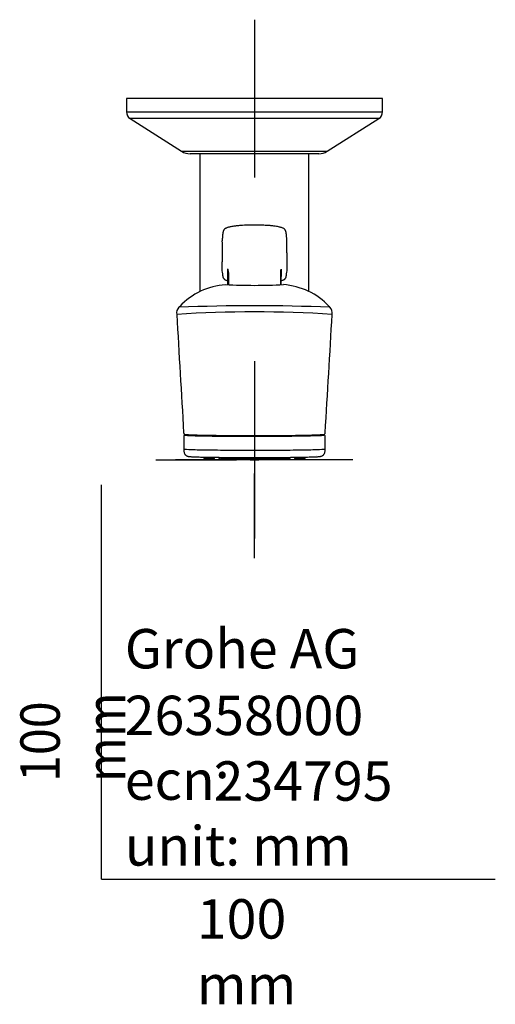
# Model space of a CAD drawing. Units: millimetres. Extents: x -21 to 237, y -32 to 494.
# Drawn here: x -21 to 100, y -32 to 218 of the extents above; entities that cross this region are included whole.
import ezdxf
from ezdxf.lldxf.tags import DXFTag

# ---------------------------------------------------------------- set-up
doc = ezdxf.new("R2010")
doc.units = ezdxf.units.MM
doc.layers.add('Default', color=7, linetype='Continuous')
doc.layers.add('DV3_Default', color=7, linetype='Continuous')
doc.styles.add('SEACAD_Solid_Edge_ISO', font='txt', dxfattribs={"width": 0.9})
tags = doc.linetypes.add('CENTER2', pattern=[28.575, 19.05, -3.175, 3.175, -3.175]).pattern_tags.tags
tags[10:11] = [DXFTag(74, 4), DXFTag(75, 0), DXFTag(340, '0'), DXFTag(46, 0.0), DXFTag(50, 0.0), DXFTag(44, 0.0), DXFTag(45, 0.0)]
tags[8:9] = [DXFTag(74, 4), DXFTag(75, 0), DXFTag(340, '0'), DXFTag(46, 0.0), DXFTag(50, 0.0), DXFTag(44, 0.0), DXFTag(45, 0.0)]
tags[6:7] = [DXFTag(74, 4), DXFTag(75, 0), DXFTag(340, '0'), DXFTag(46, 0.0), DXFTag(50, 0.0), DXFTag(44, 0.0), DXFTag(45, 0.0)]
tags[4:5] = [DXFTag(74, 4), DXFTag(75, 0), DXFTag(340, '0'), DXFTag(46, 0.0), DXFTag(50, 0.0), DXFTag(44, 0.0), DXFTag(45, 0.0)]

# ---------------------------------------------------------------- blocks, each defined once
blk = doc.blocks.new('SEANNOT_GROUP')
at = {"layer": 'Default', "color": 7, "linetype": 'CENTER2'}
for p, q in [((38.85, 217.97), (38.85, 177.97)), ((58.85, 197.97), (18.85, 197.97))]:
    blk.add_line(p, q, dxfattribs=at)
blk = doc.blocks.new('SEANNOT_GROUP1')
at = {"layer": 'Default', "color": 7, "linetype": 'CENTER2'}
for p, q in [((38.85, 131.37), (38.85, 109.89)), ((38.85, 126.37), (38.85, 86.37)), ((13.85, 106.37), (34.29, 106.37)), ((58.85, 106.37), (18.85, 106.37)), ((63.85, 106.37), (43.41, 106.37)), ((38.85, 81.37), (38.85, 102.85))]:
    blk.add_line(p, q, dxfattribs=at)
blk = doc.blocks.new('SE2')
at = {"layer": 'DV3_Default', "color": 7, "linetype": 'Continuous'}
for p, q in [((71.35, 197.97), (6.35, 197.97)), ((6.35, 197.97), (6.35, 194.57)), ((71.35, 194.57), (71.35, 197.97)), ((6.35, 194.57), (71.35, 194.57)), ((70.42, 192.88), (7.28, 192.88)), ((7.28, 192.88), (20.37, 184.59)), ((57.33, 184.59), (70.42, 192.88)), ((20.37, 184.59), (57.33, 184.59)), ((55.19, 183.97), (22.51, 183.97)), ((25, 183.97), (25, 149.01)), ((52.7, 149.01), (52.7, 183.97)), ((30.67, 160.78), (30.63, 158.81)), ((30.67, 161.57), (30.64, 159.57)), ((47.11, 159.53), (47.07, 161.53)), ((47.11, 158.81), (47.08, 160.78)), ((30.63, 158.81), (30.63, 156.53)), ((47.11, 158.81), (47.11, 156.53)), ((32, 154.73), (32.03, 150.81)), ((32, 154.72), (32.03, 150.81)), ((32.02, 154.59), (32.02, 154.58)), ((32.23, 153.83), (32.25, 150.81)), ((45.47, 153.83), (45.45, 150.8)), ((45.67, 150.81), (45.7, 154.72)), ((20.91, 112.32), (20.91, 109.09)), ((20.91, 112.32), (20.91, 109.09)), ((56.79, 109.09), (56.79, 112.32)), ((56.79, 109.09), (56.79, 112.32)), ((25.98, 107.02), (25.99, 106.81)), ((25.98, 107.02), (25.99, 106.81)), ((28.7, 106.81), (28.7, 106.98)), ((28.7, 106.81), (28.7, 106.98)), ((29.79, 106.97), (29.79, 106.83)), ((29.79, 106.97), (29.79, 106.83)), ((30.38, 106.96), (30.38, 106.7)), ((30.38, 106.96), (30.38, 106.7)), ((33.09, 106.7), (33.1, 106.94)), ((33.09, 106.7), (33.1, 106.94)), ((35.44, 106.76), (35.45, 106.92)), ((35.44, 106.76), (35.45, 106.92)), ((36.31, 106.85), (36.31, 106.92)), ((36.31, 106.85), (36.31, 106.92)), ((37.49, 106.92), (37.49, 106.66)), ((37.49, 106.92), (37.49, 106.66)), ((40.21, 106.66), (40.21, 106.92)), ((40.21, 106.66), (40.21, 106.92)), ((41.39, 106.92), (41.39, 106.85)), ((41.39, 106.92), (41.39, 106.85)), ((42.25, 106.92), (42.26, 106.76)), ((42.25, 106.92), (42.26, 106.76)), ((44.6, 106.94), (44.61, 106.7)), ((44.6, 106.94), (44.61, 106.7)), ((47.32, 106.7), (47.32, 106.96)), ((47.32, 106.7), (47.32, 106.96)), ((47.91, 106.83), (47.91, 106.97)), ((47.91, 106.83), (47.91, 106.97)), ((49, 106.98), (49, 106.81)), ((49, 106.98), (49, 106.81)), ((51.71, 106.81), (51.72, 107.03)), ((51.71, 106.81), (51.72, 107.03))]:
    blk.add_line(p, q, dxfattribs=at)
for centre, radius, start, end in [((8.35, 194.57), 2, 180, 237.6526), ((69.35, 194.57), 2, 302.3474, 0), ((22.51, 187.97), 4, 237.6526, 270), ((55.19, 187.97), 4, 270, 302.3474), ((32.76, 133.09), 17.71, 94.0599, 136.7105), ((38.85, 299.69), 149.1, 267.1752, 272.8246), ((44.94, 133.1), 17.71, 43.2898, 85.9537), ((21.16, 143.57), 2.07, 135.4618, 189.4976), ((38.83, -318.57), 463.99, 87.6305, 92.365), ((32.71, 133.17), 17.62, 137.3785, 137.6848), ((20.22, 144.65), 0.651, 136.2112, 144.7843), ((32.71, 133.17), 17.62, 136.7437, 137.3785), ((44.99, 133.18), 17.61, 42.6113, 43.2508), ((44.99, 133.18), 17.61, 42.2992, 42.6113), ((57.48, 144.65), 0.656, 36.8555, 43.7758), ((56.57, 143.58), 2.04, 350.0327, 44.9167), ((38.84, -172.28), 316.13, 86.42, 93.5774), ((26.29, 106.81), 0.296, 179.8085, 267.867), ((26.29, 106.81), 0.296, 179.8085, 267.867), ((30.09, 106.83), 0.296, 179.8085, 267.867), ((30.09, 106.83), 0.296, 179.8085, 267.867), ((30.68, 106.7), 0.296, 179.8085, 267.867), ((30.68, 106.7), 0.296, 179.8085, 267.867), ((33.03, 106.76), 0.296, 254.9643, 267.867), ((33.03, 106.76), 0.296, 254.9643, 267.867), ((37.79, 106.66), 0.296, 179.8085, 267.867), ((37.79, 106.66), 0.296, 179.8085, 267.867), ((41.69, 106.85), 0.296, 179.8085, 267.867), ((41.69, 106.85), 0.296, 179.8085, 267.867), ((42.56, 106.76), 0.296, 179.8085, 267.867), ((42.56, 106.76), 0.296, 179.8085, 267.867), ((44.91, 106.7), 0.296, 179.8085, 267.867), ((44.91, 106.7), 0.296, 179.8085, 267.867), ((49.3, 106.81), 0.296, 179.8085, 267.867), ((49.3, 106.81), 0.296, 179.8085, 267.867), ((38.85, -537.42), 644.92, 88.59162, 88.59425), ((38.85, -537.42), 644.92, 88.59162, 88.59425)]:
    blk.add_arc(centre, radius, start, end, dxfattribs=at)
for centre, major_axis, ratio, start_param, end_param in [((31.7, 153.44), (0.12, 1.97), 0.259959, 4.930881, 5.439711), ((31.7, 153.44), (0.12, 1.97), 0.259959, 4.930881, 5.444598), ((38.85, 112.62), (-17.64, 0), 0.017452, 6.14616, 6.283185), ((38.85, 112.62), (-17.64, 0), 0.017452, 6.14616, 6.283185), ((38.85, 112.62), (-17.64, 0), 0.017452, 0, 0.079526), ((38.85, 112.62), (-17.64, 0), 0.017452, 0, 0.079526), ((38.85, 112.62), (-17.64, 0), 0.017452, 0.079526, 3.069997), ((38.85, 112.62), (-17.64, 0), 0.017452, 0.079526, 3.069997), ((38.85, 112.62), (-17.64, 0), 0.017452, -0.204218, -0.137025), ((38.85, 112.62), (-17.64, 0), 0.017452, -0.204218, -0.137025), ((38.85, 112.62), (16, 0), 0.017452, 3.141593, 6.283185), ((38.85, 112.62), (16, 0), 0.017452, 3.141593, 6.283185), ((38.85, 112.62), (-17.64, 0), 0.017452, 3.292425, 3.362535), ((38.85, 112.62), (-17.64, 0), 0.017452, 3.292425, 3.362535), ((38.85, 112.62), (-17.64, 0), 0.017452, 3.069997, 3.292425), ((38.85, 112.62), (-17.64, 0), 0.017452, 3.069997, 3.292425), ((27.34, 106.81), (1.36, 0), 0.017452, 3.141897, 6.282881), ((27.34, 106.81), (1.36, 0), 0.017452, 3.141897, 6.282881), ((27.34, 106.51), (-1.06, 0), 0.017452, 0.18411, 2.941058), ((27.34, 106.51), (-1.06, 0), 0.017452, 0.18411, 2.941058), ((31.15, 106.83), (1.36, 0), 0.017452, 3.141897, 4.111946), ((31.15, 106.83), (1.36, 0), 0.017452, 3.141897, 4.111946), ((31.74, 106.7), (1.36, 0), 0.017452, 3.141897, 6.282881), ((31.74, 106.7), (-1.36, 0), 0.017452, 0.000305, 3.141288), ((31.74, 106.41), (-1.06, 0), 0.017452, 0.18411, 2.941058), ((31.74, 106.41), (-1.06, 0), 0.017452, 0.18411, 2.941058), ((34.09, 106.47), (1.06, 0), 0.017452, 3.325702, 6.08265), ((34.09, 106.47), (1.06, 0), 0.017452, 3.325702, 6.08265), ((34.09, 106.76), (1.36, 0), 0.017452, 3.877109, 6.282881), ((34.09, 106.76), (1.36, 0), 0.017452, 3.876125, 6.282881), ((34.95, 106.56), (-1.06, 0), 0.017452, -4.33142, -3.342128), ((34.95, 106.56), (1.06, 0), 0.017452, -1.189827, -0.200535), ((34.95, 106.85), (-1.36, 0), 0.017452, 1.944441, 3.141288), ((34.95, 106.85), (-1.36, 0), 0.017452, 1.944441, 3.141288), ((36.44, 106.64), (-1.06, 0), 0.017452, 1.322093, 2.941058), ((36.44, 106.64), (1.06, 0), 0.017452, 4.463686, 6.08265), ((38.85, 106.66), (1.36, 0), 0.017452, 3.141897, 6.282881), ((38.85, 106.66), (-1.36, 0), 0.017452, 0.000305, 3.141288), ((38.85, 106.37), (1.06, 0), 0.017452, 3.325702, 6.08265), ((38.85, 106.37), (1.06, 0), 0.017452, 3.325702, 6.08265), ((41.26, 106.64), (-1.06, 0), 0.017452, 0.18411, 1.814405), ((41.26, 106.64), (1.06, 0), 0.017452, 3.325702, 4.955998), ((42.75, 106.85), (-1.36, 0), 0.017452, 0.000305, 1.197152), ((42.75, 106.85), (-1.36, 0), 0.017452, 0.000305, 1.197152), ((42.75, 106.56), (-1.06, 0), 0.017452, 0.18411, 1.187337), ((42.75, 106.56), (-1.06, 0), 0.017452, 0.18411, 1.187337), ((43.61, 106.76), (1.36, 0), 0.017452, 3.141897, 5.537249), ((43.61, 106.76), (1.36, 0), 0.017452, 3.141897, 5.537249), ((43.61, 106.47), (-1.06, 0), 0.017452, 0.18411, 2.941058), ((43.61, 106.47), (1.06, 0), 0.017452, 3.325702, 6.08265), ((45.96, 106.7), (1.36, 0), 0.017452, 3.141897, 6.282881), ((45.96, 106.7), (1.36, 0), 0.017452, 3.141897, 6.282881), ((45.96, 106.41), (-1.06, 0), 0.017452, 0.18411, 2.941058), ((45.96, 106.41), (1.06, 0), 0.017452, 3.325702, 6.08265), ((46.55, 106.83), (1.36, 0), 0.017452, 5.312832, 6.282881), ((46.55, 106.83), (1.36, 0), 0.017452, 5.312832, 6.282881), ((50.36, 106.81), (1.36, 0), 0.017452, 3.141897, 6.282881), ((50.36, 106.81), (1.36, 0), 0.017452, 3.141897, 6.282881), ((50.36, 106.51), (-1.06, 0), 0.017452, 0.18411, 2.941058), ((50.36, 106.51), (-1.06, 0), 0.017452, 0.18411, 2.941058)]:
    blk.add_ellipse(centre, major_axis=major_axis, ratio=ratio, start_param=start_param, end_param=end_param, dxfattribs=at)
for points, knots in [([(47.07, 161.54), (47.07, 161.65), (47.07, 161.84), (47.06, 162.15), (47.05, 162.42), (47.03, 162.66), (47.02, 162.89), (47, 163.09), (46.99, 163.27), (46.97, 163.43), (46.95, 163.59), (46.93, 163.74), (46.9, 163.9), (46.88, 164.02), (46.85, 164.13), (46.83, 164.22), (46.8, 164.31), (46.77, 164.4), (46.74, 164.47), (46.71, 164.54), (46.68, 164.61), (46.63, 164.68), (46.56, 164.78), (46.44, 164.9), (46.25, 165.02), (46.03, 165.13), (45.75, 165.23), (45.38, 165.34), (44.95, 165.44), (44.42, 165.54), (43.85, 165.62), (43.37, 165.68), (43, 165.72), (42.7, 165.74), (42.36, 165.77), (41.87, 165.8), (41.23, 165.83), (40.42, 165.85), (39.55, 165.86), (38.62, 165.87), (37.67, 165.86), (36.74, 165.84), (35.85, 165.8), (35.14, 165.75), (34.6, 165.71), (34.21, 165.66), (33.8, 165.61), (33.34, 165.54), (32.9, 165.46), (32.53, 165.38), (32.23, 165.31), (31.96, 165.22), (31.71, 165.13), (31.52, 165.04), (31.35, 164.94), (31.23, 164.84), (31.16, 164.76), (31.1, 164.68), (31.06, 164.61), (31.01, 164.53), (30.97, 164.43), (30.94, 164.35), (30.92, 164.28), (30.9, 164.21), (30.88, 164.13), (30.86, 164.04), (30.84, 163.95), (30.83, 163.85), (30.81, 163.72), (30.78, 163.56), (30.77, 163.42), (30.75, 163.26), (30.74, 163.11), (30.73, 162.95), (30.71, 162.77), (30.7, 162.57), (30.69, 162.35), (30.68, 162.13), (30.68, 162), (30.68, 161.92)], [0, 0, 0, 0, 0.034691, 0.066377, 0.095186, 0.121282, 0.144852, 0.166081, 0.185168, 0.198757, 0.215917, 0.236123, 0.253223, 0.267206, 0.276209, 0.285043, 0.295811, 0.304095, 0.310563, 0.315945, 0.319875, 0.324511, 0.330106, 0.335887, 0.343605, 0.354236, 0.366908, 0.378747, 0.392043, 0.407307, 0.422694, 0.435607, 0.441339, 0.447544, 0.455288, 0.462789, 0.477632, 0.492677, 0.508995, 0.526024, 0.543675, 0.561661, 0.578526, 0.595192, 0.605393, 0.613569, 0.622125, 0.635568, 0.648559, 0.659166, 0.668835, 0.678191, 0.688076, 0.698939, 0.708058, 0.711559, 0.715397, 0.719322, 0.723637, 0.72731, 0.732041, 0.737264, 0.743366, 0.750983, 0.761063, 0.770186, 0.779166, 0.790116, 0.803025, 0.820484, 0.841437, 0.854477, 0.86953, 0.886728, 0.906336, 0.927258, 0.950798, 0.9772, 1, 1, 1, 1]), ([(30.71, 153.72), (30.72, 153.56), (30.74, 153.36), (30.79, 153.03), (30.81, 152.93), (30.82, 152.85), (30.84, 152.73), (30.89, 152.56), (30.99, 152.37), (31.11, 152.22), (31.28, 152.08), (31.47, 151.98), (31.7, 151.88), (31.91, 151.81), (32.02, 151.77), (32.02, 151.77)], [0, 0, 0, 0, 0.261916, 0.442765, 0.490102, 0.537322, 0.596088, 0.655775, 0.714696, 0.772041, 0.819201, 0.865142, 0.929777, 0.998908, 1, 1, 1, 1]), ([(45.68, 151.77), (45.78, 151.8), (45.98, 151.86), (46.24, 151.97), (46.44, 152.08), (46.6, 152.2), (46.69, 152.31), (46.78, 152.44), (46.86, 152.6), (46.9, 152.76), (46.92, 152.88), (46.93, 152.95), (46.94, 153.02), (46.98, 153.23), (47, 153.46), (47.02, 153.64), (47.02, 153.71)], [0, 0, 0, 0, 0.062609, 0.129698, 0.190349, 0.232139, 0.269729, 0.30588, 0.36386, 0.421572, 0.479984, 0.53868, 0.587117, 0.636096, 0.881647, 1, 1, 1, 1]), ([(20.88, 113.19), (20.88, 113.17), (20.88, 113.11), (20.92, 113), (20.98, 112.9), (21.06, 112.82), (21.13, 112.78), (21.19, 112.75), (21.24, 112.72), (21.3, 112.71), (21.38, 112.69), (21.46, 112.68), (21.52, 112.67), (21.54, 112.67)], [0, 0, 0, 0, 0.018142, 0.075916, 0.128935, 0.180639, 0.234525, 0.295667, 0.372066, 0.476166, 0.632104, 0.912558, 1, 1, 1, 1]), ([(21.34, 112.65), (21.3, 112.65), (21.24, 112.64), (21.17, 112.63), (21.12, 112.61), (21.07, 112.59), (21.01, 112.55), (20.96, 112.49), (20.91, 112.4), (20.91, 112.34), (20.91, 112.32)], [0, 0, 0, 0, 0.301907, 0.513106, 0.652141, 0.759141, 0.829901, 0.895118, 0.959163, 1, 1, 1, 1]), ([(21.34, 112.65), (21.3, 112.65), (21.24, 112.64), (21.17, 112.63), (21.12, 112.61), (21.07, 112.59), (21.01, 112.55), (20.96, 112.49), (20.91, 112.4), (20.91, 112.34), (20.91, 112.32)], [0, 0, 0, 0, 0.301907, 0.513106, 0.652141, 0.759141, 0.829901, 0.895118, 0.959163, 1, 1, 1, 1]), ([(38.85, 112.41), (36.54, 112.41), (34.25, 112.42), (30.04, 112.45), (28.09, 112.47), (25.68, 112.51), (24.94, 112.53), (23.68, 112.56), (23.14, 112.58), (22.27, 112.62), (21.93, 112.64), (21.67, 112.66), (21.63, 112.66), (21.59, 112.67)], [0, 0, 0, 0, 0.2779614, 0.2779614, 0.5559228, 0.5559228, 0.6949035, 0.6949035, 0.8338842, 0.8338842, 0.9728649, 0.9728649, 1, 1, 1, 1]), ([(56.12, 112.67), (56.08, 112.66), (56.04, 112.66), (55.76, 112.64), (55.44, 112.62), (54.56, 112.58), (54.02, 112.56), (52.75, 112.53), (52.03, 112.51), (50.4, 112.49), (49.52, 112.47), (47.63, 112.45), (46.6, 112.44), (43.43, 112.42), (41.16, 112.41), (38.85, 112.41)], [0, 0, 0, 0, 0.031344, 0.031344, 0.169724, 0.169724, 0.308103, 0.308103, 0.446482, 0.446482, 0.584862, 0.584862, 0.723241, 0.723241, 1, 1, 1, 1]), ([(56.16, 112.67), (56.18, 112.67), (56.25, 112.68), (56.33, 112.69), (56.42, 112.72), (56.49, 112.74), (56.55, 112.77), (56.62, 112.81), (56.7, 112.89), (56.77, 113), (56.81, 113.11), (56.81, 113.17), (56.81, 113.19)], [0, 0, 0, 0, 0.087435, 0.430457, 0.580647, 0.688337, 0.753671, 0.81216, 0.867684, 0.92348, 0.980477, 1, 1, 1, 1]), ([(56.79, 112.31), (56.79, 112.31), (56.8, 112.35), (56.77, 112.44), (56.72, 112.52), (56.67, 112.57), (56.62, 112.59), (56.58, 112.61), (56.53, 112.63), (56.45, 112.64), (56.39, 112.65), (56.33, 112.66), (56.33, 112.66)], [0, 0, 0, 0, 0.005222, 0.066402, 0.122035, 0.178617, 0.243537, 0.327584, 0.448507, 0.646053, 0.996486, 1, 1, 1, 1]), ([(56.79, 112.31), (56.79, 112.31), (56.8, 112.35), (56.77, 112.44), (56.72, 112.52), (56.67, 112.57), (56.62, 112.59), (56.58, 112.61), (56.53, 112.63), (56.45, 112.64), (56.39, 112.65), (56.33, 112.66), (56.33, 112.66)], [0, 0, 0, 0, 0.005222, 0.066402, 0.122035, 0.178617, 0.243537, 0.327584, 0.448507, 0.646053, 0.996486, 1, 1, 1, 1]), ([(20.91, 109.09), (20.9, 108.92), (20.91, 108.66), (20.96, 108.27), (21.05, 107.99), (21.15, 107.8), (21.25, 107.66), (21.36, 107.54), (21.49, 107.43), (21.64, 107.34), (21.74, 107.3), (21.86, 107.25), (21.98, 107.23), (22.15, 107.19), (22.38, 107.16), (22.71, 107.14), (23.08, 107.12), (23.51, 107.1), (23.97, 107.08), (24.52, 107.06), (25.14, 107.04), (25.85, 107.03), (26.59, 107.01), (27.41, 107), (28.34, 106.98), (29.37, 106.97), (30.53, 106.96), (31.73, 106.95), (32.95, 106.94), (34.17, 106.93), (35.41, 106.92), (36.66, 106.92), (37.88, 106.92), (39.27, 106.92), (40.8, 106.92), (42.45, 106.92), (44.04, 106.93), (45.41, 106.94), (46.6, 106.95), (47.63, 106.96), (48.64, 106.97), (49.63, 106.99), (50.58, 107), (51.49, 107.02), (52.33, 107.04), (53.08, 107.06), (53.72, 107.08), (54.25, 107.1), (54.69, 107.12), (55.04, 107.14), (55.32, 107.16), (55.54, 107.19), (55.68, 107.21), (55.9, 107.27), (56.09, 107.35), (56.25, 107.46), (56.34, 107.54), (56.45, 107.65), (56.58, 107.85), (56.71, 108.15), (56.79, 108.59), (56.8, 108.89), (56.79, 109.09)], [0, 0, 0, 0, 0.008491, 0.015415, 0.020806, 0.024803, 0.027757, 0.030375, 0.034885, 0.038717, 0.045589, 0.054123, 0.062024, 0.070984, 0.089632, 0.111692, 0.131953, 0.151581, 0.170305, 0.188138, 0.21054, 0.231387, 0.250692, 0.272141, 0.29429, 0.31772, 0.342432, 0.36843, 0.391083, 0.414572, 0.437867, 0.460605, 0.482785, 0.504414, 0.535817, 0.565979, 0.594962, 0.624629, 0.645248, 0.666535, 0.688488, 0.711101, 0.734371, 0.758293, 0.782863, 0.807651, 0.83114, 0.853219, 0.873905, 0.893212, 0.911148, 0.927714, 0.942792, 0.952814, 0.961998, 0.966408, 0.968611, 0.97161, 0.97604, 0.982119, 0.990076, 1, 1, 1, 1]), ([(20.91, 109.09), (20.9, 108.92), (20.91, 108.66), (20.96, 108.27), (21.05, 107.99), (21.15, 107.8), (21.25, 107.66), (21.36, 107.54), (21.49, 107.43), (21.64, 107.34), (21.74, 107.3), (21.86, 107.25), (21.98, 107.23), (22.15, 107.19), (22.38, 107.16), (22.71, 107.14), (23.08, 107.12), (23.51, 107.1), (23.97, 107.08), (24.52, 107.06), (25.14, 107.04), (25.85, 107.03), (26.59, 107.01), (27.41, 107), (28.34, 106.98), (29.37, 106.97), (30.53, 106.96), (31.73, 106.95), (32.95, 106.94), (34.17, 106.93), (35.41, 106.92), (36.66, 106.92), (37.88, 106.92), (39.27, 106.92), (40.8, 106.92), (42.45, 106.92), (44.04, 106.93), (45.41, 106.94), (46.6, 106.95), (47.63, 106.96), (48.64, 106.97), (49.63, 106.99), (50.58, 107), (51.49, 107.02), (52.33, 107.04), (53.08, 107.06), (53.72, 107.08), (54.25, 107.1), (54.69, 107.12), (55.04, 107.14), (55.32, 107.16), (55.54, 107.19), (55.68, 107.21), (55.9, 107.27), (56.09, 107.35), (56.25, 107.46), (56.34, 107.54), (56.45, 107.65), (56.58, 107.85), (56.71, 108.15), (56.79, 108.59), (56.8, 108.89), (56.79, 109.09)], [0, 0, 0, 0, 0.008491, 0.015415, 0.020806, 0.024803, 0.027757, 0.030375, 0.034885, 0.038717, 0.045589, 0.054123, 0.062024, 0.070984, 0.089632, 0.111692, 0.131953, 0.151581, 0.170305, 0.188138, 0.21054, 0.231387, 0.250692, 0.272141, 0.29429, 0.31772, 0.342432, 0.36843, 0.391083, 0.414572, 0.437867, 0.460605, 0.482785, 0.504414, 0.535817, 0.565979, 0.594962, 0.624629, 0.645248, 0.666535, 0.688488, 0.711101, 0.734371, 0.758293, 0.782863, 0.807651, 0.83114, 0.853219, 0.873905, 0.893212, 0.911148, 0.927714, 0.942792, 0.952814, 0.961998, 0.966408, 0.968611, 0.97161, 0.97604, 0.982119, 0.990076, 1, 1, 1, 1]), ([(20.91, 109.09), (20.91, 109.05), (21.35, 109.01), (23.09, 108.94), (24.4, 108.9), (27.69, 108.85), (29.67, 108.82), (34, 108.79), (36.34, 108.78), (41.04, 108.78), (43.39, 108.79), (47.74, 108.82), (49.75, 108.84), (53.1, 108.9), (54.45, 108.93), (56.28, 109.01), (56.77, 109.05), (56.79, 109.09), (56.79, 109.09), (56.79, 109.09)], [0, 0, 0, 0, 0.122128, 0.122128, 0.247128, 0.247128, 0.372128, 0.372128, 0.497128, 0.497128, 0.622128, 0.622128, 0.747128, 0.747128, 0.872128, 0.872128, 0.997128, 0.997128, 1, 1, 1, 1]), ([(20.91, 109.09), (20.91, 109.05), (21.35, 109.01), (23.09, 108.94), (24.4, 108.9), (27.69, 108.85), (29.67, 108.82), (34, 108.79), (36.34, 108.78), (41.04, 108.78), (43.39, 108.79), (47.74, 108.82), (49.75, 108.84), (53.1, 108.9), (54.45, 108.93), (56.28, 109.01), (56.77, 109.05), (56.79, 109.09), (56.79, 109.09), (56.79, 109.09)], [0, 0, 0, 0, 0.1224198, 0.1224198, 0.2477187, 0.2477187, 0.3730176, 0.3730176, 0.4983165, 0.4983165, 0.6236154, 0.6236154, 0.7489143, 0.7489143, 0.8742131, 0.8742131, 0.999512, 0.999512, 1, 1, 1, 1]), ([(28.4, 106.51), (28.41, 106.51), (28.42, 106.51), (28.46, 106.52), (28.5, 106.53), (28.56, 106.56), (28.63, 106.61), (28.68, 106.69), (28.7, 106.77), (28.7, 106.81), (28.7, 106.81)], [0, 0, 0, 0, 0.153958, 0.255529, 0.344468, 0.470311, 0.614742, 0.790209, 0.982802, 1, 1, 1, 1]), ([(28.4, 106.51), (28.41, 106.51), (28.42, 106.51), (28.46, 106.52), (28.5, 106.53), (28.56, 106.56), (28.63, 106.61), (28.68, 106.69), (28.7, 106.77), (28.7, 106.81), (28.7, 106.81)], [0, 0, 0, 0, 0.153958, 0.255529, 0.344468, 0.470311, 0.614742, 0.790209, 0.982802, 1, 1, 1, 1]), ([(32.8, 106.41), (32.81, 106.41), (32.82, 106.41), (32.85, 106.41), (32.9, 106.43), (32.96, 106.45), (33.02, 106.51), (33.07, 106.59), (33.1, 106.66), (33.09, 106.7), (33.09, 106.7)], [0, 0, 0, 0, 0.153958, 0.255529, 0.344468, 0.470311, 0.614742, 0.790209, 0.982802, 1, 1, 1, 1]), ([(32.8, 106.41), (32.81, 106.41), (32.82, 106.41), (32.85, 106.41), (32.9, 106.43), (32.96, 106.45), (33.02, 106.51), (33.07, 106.59), (33.1, 106.66), (33.09, 106.7), (33.09, 106.7)], [0, 0, 0, 0, 0.153958, 0.255529, 0.344468, 0.470311, 0.614742, 0.790209, 0.982802, 1, 1, 1, 1]), ([(35.15, 106.46), (35.16, 106.46), (35.17, 106.46), (35.2, 106.47), (35.25, 106.48), (35.31, 106.51), (35.37, 106.56), (35.42, 106.65), (35.45, 106.72), (35.44, 106.76), (35.44, 106.76)], [0, 0, 0, 0, 0.153958, 0.255529, 0.344468, 0.470311, 0.614742, 0.790209, 0.982802, 1, 1, 1, 1]), ([(35.15, 106.46), (35.16, 106.46), (35.17, 106.46), (35.2, 106.47), (35.25, 106.48), (35.31, 106.51), (35.37, 106.56), (35.42, 106.65), (35.45, 106.72), (35.44, 106.76), (35.44, 106.76)], [0, 0, 0, 0, 0.153958, 0.255529, 0.344468, 0.470311, 0.614742, 0.790209, 0.982802, 1, 1, 1, 1]), ([(36.01, 106.56), (36.02, 106.56), (36.03, 106.56), (36.06, 106.56), (36.11, 106.57), (36.17, 106.6), (36.24, 106.66), (36.29, 106.74), (36.31, 106.81), (36.3, 106.85), (36.3, 106.85)], [0, 0, 0, 0, 0.153958, 0.255529, 0.344468, 0.470311, 0.614742, 0.790209, 0.982802, 1, 1, 1, 1]), ([(36.01, 106.56), (36.02, 106.56), (36.03, 106.56), (36.06, 106.56), (36.11, 106.57), (36.17, 106.6), (36.24, 106.66), (36.29, 106.74), (36.31, 106.81), (36.3, 106.85), (36.3, 106.85)], [0, 0, 0, 0, 0.153958, 0.255529, 0.344468, 0.470311, 0.614742, 0.790209, 0.982802, 1, 1, 1, 1]), ([(39.91, 106.37), (39.92, 106.37), (39.93, 106.37), (39.96, 106.37), (40.01, 106.39), (40.07, 106.41), (40.13, 106.47), (40.18, 106.55), (40.21, 106.62), (40.2, 106.66), (40.2, 106.66)], [0, 0, 0, 0, 0.153958, 0.255529, 0.344468, 0.470311, 0.614742, 0.790209, 0.982802, 1, 1, 1, 1]), ([(39.91, 106.37), (39.92, 106.37), (39.93, 106.37), (39.96, 106.37), (40.01, 106.39), (40.07, 106.41), (40.13, 106.47), (40.18, 106.55), (40.21, 106.62), (40.2, 106.66), (40.2, 106.66)], [0, 0, 0, 0, 0.153958, 0.255529, 0.344468, 0.470311, 0.614742, 0.790209, 0.982802, 1, 1, 1, 1]), ([(44.67, 106.46), (44.68, 106.46), (44.69, 106.46), (44.71, 106.47), (44.72, 106.47)], [0, 0, 0, 0, 0.630944, 1, 1, 1, 1]), ([(44.67, 106.46), (44.68, 106.46), (44.69, 106.46), (44.71, 106.47), (44.72, 106.47)], [0, 0, 0, 0, 0.630944, 1, 1, 1, 1]), ([(47.02, 106.41), (47.03, 106.41), (47.04, 106.41), (47.08, 106.41), (47.12, 106.43), (47.18, 106.45), (47.25, 106.51), (47.3, 106.59), (47.32, 106.66), (47.32, 106.7), (47.32, 106.7)], [0, 0, 0, 0, 0.153958, 0.255529, 0.344468, 0.470311, 0.614742, 0.790209, 0.982802, 1, 1, 1, 1]), ([(47.02, 106.41), (47.03, 106.41), (47.04, 106.41), (47.08, 106.41), (47.12, 106.43), (47.18, 106.45), (47.25, 106.51), (47.3, 106.59), (47.32, 106.66), (47.32, 106.7), (47.32, 106.7)], [0, 0, 0, 0, 0.153958, 0.255529, 0.344468, 0.470311, 0.614742, 0.790209, 0.982802, 1, 1, 1, 1]), ([(47.61, 106.53), (47.62, 106.53), (47.64, 106.54), (47.67, 106.54), (47.71, 106.55), (47.77, 106.58), (47.84, 106.64), (47.89, 106.72), (47.91, 106.79), (47.91, 106.83), (47.91, 106.83)], [0, 0, 0, 0, 0.153958, 0.255529, 0.344468, 0.470311, 0.614742, 0.790209, 0.982802, 1, 1, 1, 1]), ([(47.61, 106.53), (47.62, 106.53), (47.64, 106.54), (47.67, 106.54), (47.71, 106.55), (47.77, 106.58), (47.84, 106.64), (47.89, 106.72), (47.91, 106.79), (47.91, 106.83), (47.91, 106.83)], [0, 0, 0, 0, 0.153958, 0.255529, 0.344468, 0.470311, 0.614742, 0.790209, 0.982802, 1, 1, 1, 1]), ([(51.42, 106.51), (51.43, 106.51), (51.44, 106.51), (51.47, 106.52), (51.52, 106.53), (51.58, 106.56), (51.64, 106.61), (51.69, 106.69), (51.72, 106.77), (51.71, 106.81), (51.71, 106.81)], [0, 0, 0, 0, 0.153958, 0.255529, 0.344468, 0.470311, 0.614742, 0.790209, 0.982802, 1, 1, 1, 1]), ([(51.42, 106.51), (51.43, 106.51), (51.44, 106.51), (51.47, 106.52), (51.52, 106.53), (51.58, 106.56), (51.64, 106.61), (51.69, 106.69), (51.72, 106.77), (51.71, 106.81), (51.71, 106.81)], [0, 0, 0, 0, 0.153958, 0.255529, 0.344468, 0.470311, 0.614742, 0.790209, 0.982802, 1, 1, 1, 1])]:
    blk.add_open_spline(points, degree=3, knots=knots, dxfattribs=at)
for points in [[(30.67, 161.62), (30.67, 161.71), (30.68, 161.79), (30.68, 161.87)], [(47.07, 161.54), (47.07, 161.53), (47.07, 161.52), (47.07, 161.52)], [(30.71, 153.77), (30.63, 154.69), (30.63, 155.61), (30.63, 156.53)], [(47.11, 156.53), (47.11, 155.61), (47.11, 154.69), (47.03, 153.76)], [(32, 154.76), (32, 154.75), (32, 154.74), (32, 154.72)], [(45.54, 154.72), (45.5, 154.46), (45.47, 154.14), (45.47, 153.84)], [(45.54, 154.72), (45.5, 154.46), (45.47, 154.14), (45.47, 153.83)], [(45.68, 152.23), (45.69, 152.23), (45.69, 152.23), (45.69, 152.24)], [(19.12, 143.23), (19.7, 133.24), (20.29, 123.23), (20.88, 113.19)], [(56.82, 113.18), (57.41, 123.23), (58, 133.24), (58.58, 143.23)]]:
    blk.add_open_spline(points, degree=3, dxfattribs=at)

msp = doc.modelspace()

# ---------------------------------------------------------------- linework, layer by layer
at = {"layer": 'Default', "color": 7, "linetype": 'Continuous'}
for q in [(0, 100), (100, 0)]:
    msp.add_line((0, 0), q, dxfattribs=at)

# ---------------------------------------------------------------- block references
at = {"layer": 'Default'}
for name in ['SEANNOT_GROUP', 'SE2', 'SEANNOT_GROUP1']:
    msp.add_blockref(name, (0, 0), dxfattribs=at)

# ---------------------------------------------------------------- texts
at = {"layer": 'Default', "char_height": 10}
for s, insert, width, attachment_point in [('{\\fSolid Edge ISO|b0||i0||c0|p34;\\C7;\\H10.;\\W1.;Grohe AG\\P}{\\fSolid Edge ISO|b0||i0||c0|p34;\\C7;\\H10.;\\W1.;\\P}{\\fSolid Edge ISO|b0||i0||c0|p34;\\C7;\\H10.;\\W1.;ecn:\\P}{\\fSolid Edge ISO|b0||i0||c0|p34;\\C7;\\H10.;\\W1.;unit: mm}', (5.94, 63.42), 113.8626, 1), ('{\\fSolid Edge ISO|b0||i0||c0|p34;\\C7;\\H10.;\\W1.;26358000}', (5.9, 41.5), 109.9147, 4), ('{\\fSolid Edge ISO|b0||i0||c0|p34;\\C7;\\H10.;\\W1.;234795}', (28.49, 24.86), 86.6917, 4), ('{\\fSolid Edge ISO|b0||i0||c0|p34;\\C7;\\H10.;\\W1.;100 mm}', (24.22, -5.11), 35, 1)]:
    msp.add_mtext(s, dxfattribs=dict(at, insert=insert, width=width, attachment_point=attachment_point))
at = {"layer": 'Default', "insert": (-20.57, 24.62), "char_height": 10, "width": 35, "attachment_point": 1, "rotation": 90, "style": 'SEACAD_Solid_Edge_ISO'}
msp.add_mtext('{\\fSolid Edge ISO|b0||i0||c0|p34;\\C7;\\H10.;\\W0.9;100 mm}', dxfattribs=at)

doc.saveas('drawing.dxf')
